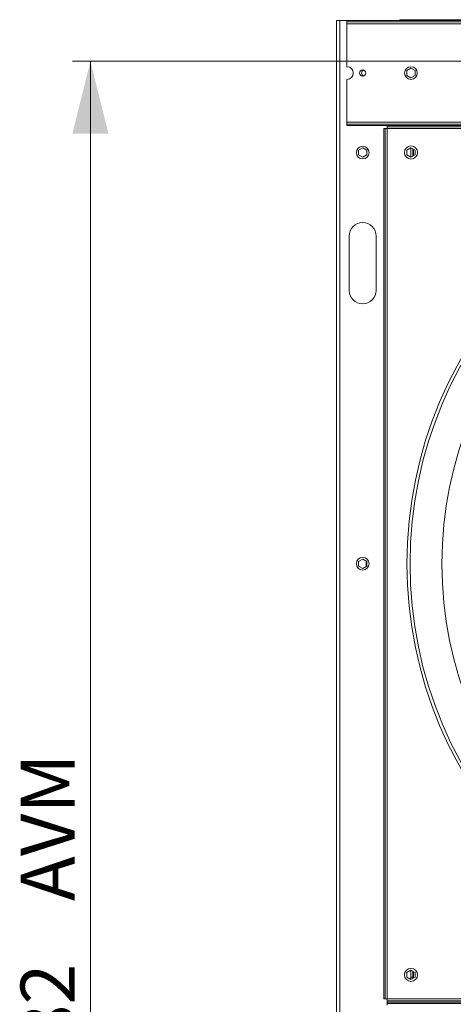
# Model space of a CAD drawing. Units: millimetres. Extents: x -20 to 15117, y 108 to 5238.
# Drawn here: x 4066 to 4499, y 1174 to 2155 of the extents above; entities that cross this region are included whole.
import ezdxf

# ---------------------------------------------------------------- set-up
doc = ezdxf.new("R2010")
doc.units = ezdxf.units.MM
doc.header["$LTSCALE"] = 18
doc.styles.add('SLDTEXTSTYLE3', font='TXT', dxfattribs={"width": 0.605})
doc.dimstyles.new('SLDDIMSTYLE0', dxfattribs={"dimtxt": 54, "dimasz": 72, "dimexe": 0, "dimexo": 0.0625, "dimgap": 13.5, "dimtad": 1, "dimdec": 0, "dimlfac": 1.111111, "dimrnd": 1e-09, "dimzin": 12, "dimdsep": 46, "dimtxsty": 'SLDTEXTSTYLE3', "dimsah": 1, "dimcen": 0.09, "dimadec": 0, "dimazin": 3, "dimtfac": 1, "dimtdec": 0, "dimtofl": 0, "dimtmove": 0, "dimatfit": 3, "dimfxl": 0, "dimfrac": 2, "dimtolj": 1, "dimtzin": 12, "dimarcsym": 0})

# ---------------------------------------------------------------- blocks, each defined once
blk = doc.blocks.new('_D_14')
at = {"color": 7, "linetype": 'Continuous', "lineweight": 0}
for p, q in [((4693.88, 2113.3), (4119.02, 2113.3)), ((4137.02, 2113.3), (4137.02, 239.5)), ((4693.88, 239.5), (4119.02, 239.5))]:
    blk.add_line(p, q, dxfattribs=at)
for points in [[(4137.02, 2113.3), (4119.02, 2041.3), (4155.02, 2041.3)], [(4137.02, 239.5), (4155.02, 311.5), (4119.02, 311.5)]]:
    blk.add_solid(points, dxfattribs=at)
at = {"color": 7, "linetype": 'Continuous', "lineweight": 0, "char_height": 54, "attachment_point": 1, "rotation": 90, "style": 'SLDTEXTSTYLE3'}
for s, insert in [('AVM', (4067.41, 1276.92)), ('2082', (4067.41, 1051.2))]:
    blk.add_mtext(s, dxfattribs=dict(at, insert=insert))

msp = doc.modelspace()

# ---------------------------------------------------------------- linework, layer by layer
at = {"color": 7, "linetype": 'Continuous', "lineweight": 15}
for p, q in [((4382.48, 199), (4382.48, 2153.8)), ((4382.48, 2153.8), (4385.63, 2153.8)), ((4385.63, 2153.8), (4385.63, 199)), ((4392.83, 2153.8), (4385.63, 2153.8)), ((4392.83, 2153.8), (4392.83, 2152.45)), ((6286.43, 2153.8), (4392.83, 2153.8)), ((6286.43, 2152.45), (4392.83, 2152.45)), ((4392.83, 2152.45), (4392.83, 2150.65)), ((6286.43, 2150.65), (4392.83, 2150.65)), ((4392.83, 2150.65), (4392.83, 2107.9)), ((4446.83, 2154.7), (4446.83, 2153.8)), ((4446.83, 2154.7), (4490.93, 2154.7)), ((4490.93, 2154.7), (4490.93, 2153.8)), ((4490.93, 2154.7), (5241.53, 2154.7)), ((4456.73, 2106.28), (4452.68, 2103.94)), ((4452.68, 2103.94), (4452.68, 2099.26)), ((4452.68, 2099.26), (4456.73, 2096.92)), ((4460.78, 2103.94), (4456.73, 2106.28)), ((4456.73, 2096.92), (4460.78, 2099.26)), ((4460.78, 2099.26), (4460.78, 2103.94)), ((4392.83, 2095.3), (4392.83, 2052.55)), ((6286.43, 2052.55), (4392.83, 2052.55)), ((4392.83, 2052.55), (4392.83, 2050.75)), ((6286.43, 2050.75), (4392.83, 2050.75)), ((4392.83, 2050.75), (4392.83, 2049.4)), ((6286.43, 2049.4), (4392.83, 2049.4)), ((4432.88, 2048.05), (4432.88, 2049.4)), ((5299.58, 2049.4), (4432.88, 2049.4)), ((4429.73, 2046.25), (4429.73, 1179.55)), ((4431.08, 2046.25), (4429.73, 2046.25)), ((4431.08, 2046.25), (4431.08, 1179.55)), ((4431.08, 2046.25), (4432.88, 2046.25)), ((5299.58, 2048.05), (4432.88, 2048.05)), ((4432.88, 2046.25), (4432.88, 2048.05)), ((4432.88, 2046.25), (4432.88, 1179.55)), ((5299.58, 2046.25), (4432.88, 2046.25)), ((4408.58, 2027.08), (4404.53, 2024.74)), ((4404.53, 2024.74), (4404.53, 2020.06)), ((4404.53, 2020.06), (4408.58, 2017.72)), ((4412.63, 2024.74), (4408.58, 2027.08)), ((4408.58, 2017.72), (4412.63, 2020.06)), ((4412.63, 2020.06), (4412.63, 2024.74)), ((4456.73, 2027.08), (4452.68, 2024.74)), ((4452.68, 2024.74), (4452.68, 2020.06)), ((4452.68, 2020.06), (4456.73, 2017.72)), ((4456.47, 2026.93), (4456.47, 2017.87)), ((4460.78, 2024.74), (4456.73, 2027.08)), ((4456.73, 2017.72), (4460.78, 2020.06)), ((4458.57, 2026.01), (4458.57, 2018.78)), ((4460.78, 2020.06), (4460.78, 2024.74)), ((4395.08, 1939.15), (4395.08, 1885.15)), ((4422.08, 1885.15), (4422.08, 1939.15)), ((4408.58, 1617.58), (4404.53, 1615.24)), ((4404.53, 1615.24), (4404.53, 1610.56)), ((4404.53, 1610.56), (4408.58, 1608.22)), ((4412.63, 1615.24), (4408.58, 1617.58)), ((4408.58, 1608.22), (4412.63, 1610.56)), ((4412.63, 1610.56), (4412.63, 1615.24)), ((4456.73, 1208.08), (4452.68, 1205.74)), ((4456.47, 1207.93), (4456.47, 1198.87)), ((4460.78, 1205.74), (4456.73, 1208.08)), ((4458.57, 1207.01), (4458.57, 1199.78)), ((4452.68, 1205.74), (4452.68, 1201.06)), ((4452.68, 1201.06), (4456.73, 1198.72)), ((4456.73, 1198.72), (4460.78, 1201.06)), ((4460.78, 1201.06), (4460.78, 1205.74)), ((4431.08, 1179.55), (4429.73, 1179.55)), ((4432.88, 1179.55), (4431.08, 1179.55)), ((4432.88, 1179.55), (5299.58, 1179.55)), ((4432.88, 1177.75), (4432.88, 1179.55)), ((4432.88, 1177.75), (4432.88, 1176.4)), ((5299.58, 1177.75), (4432.88, 1177.75)), ((5299.58, 1176.4), (4432.88, 1176.4)), ((4432.88, 1175.05), (4432.88, 1176.4)), ((5299.58, 1175.05), (4432.88, 1175.05)), ((4432.88, 1173.25), (4432.88, 1175.05))]:
    msp.add_line(p, q, dxfattribs=at)
at = {"color": 8, "linetype": 'Continuous', "lineweight": 15}
for p, q in [((4459.21, 2019.15), (4459.21, 2025.64)), ((4412.18, 1615.5), (4412.18, 1610.3)), ((4459.21, 1200.15), (4459.21, 1206.64))]:
    msp.add_line(p, q, dxfattribs=at)
at = {"color": 7, "linetype": 'Continuous', "lineweight": 15}
for centre, radius in [((4408.58, 2101.6), 3.15), ((4456.73, 2101.6), 6.3), ((4408.58, 2022.4), 6.3), ((4456.73, 2022.4), 6.53), ((4866.23, 1612.9), 413.49), ((4866.23, 1612.9), 410.43), ((4866.23, 1612.9), 378.69), ((4408.58, 1612.9), 6.3), ((4456.73, 1203.4), 6.53)]:
    msp.add_circle(centre, radius, dxfattribs=at)
for centre, radius, start, end in [((4446.85, 2152.74), 1.96, 90.47301, 147.23985), ((4392.83, 2101.6), 6.3, 270, 90), ((4410.83, 2101.6), 3.38, 115.46765, 180), ((4410.83, 2101.6), 3.38, 180, 244.53235), ((4408.58, 1939.15), 13.5, 0, 180), ((4408.58, 1885.15), 13.5, 180, 0), ((4457.62, 1205.52), 4.5, 255.22617, 282.19623)]:
    msp.add_arc(centre, radius, start, end, dxfattribs=at)

# ---------------------------------------------------------------- dimensions: what is measured, and where the dimension line sits
at = {"color": 7, "linetype": 'Continuous', "lineweight": 0}
dim = msp.add_linear_dim(base=(4137.02, 239.5), p1=(4711.88, 2113.3), p2=(4711.88, 239.5), angle=90, text='<>   AVM', dimstyle='SLDDIMSTYLE0', dxfattribs=at)
dim.commit()
dim.dimension.update_dxf_attribs({"geometry": '_D_14', "text_midpoint": (4137.02, 1244.98), "dimtype": 160})

doc.saveas('drawing.dxf')
